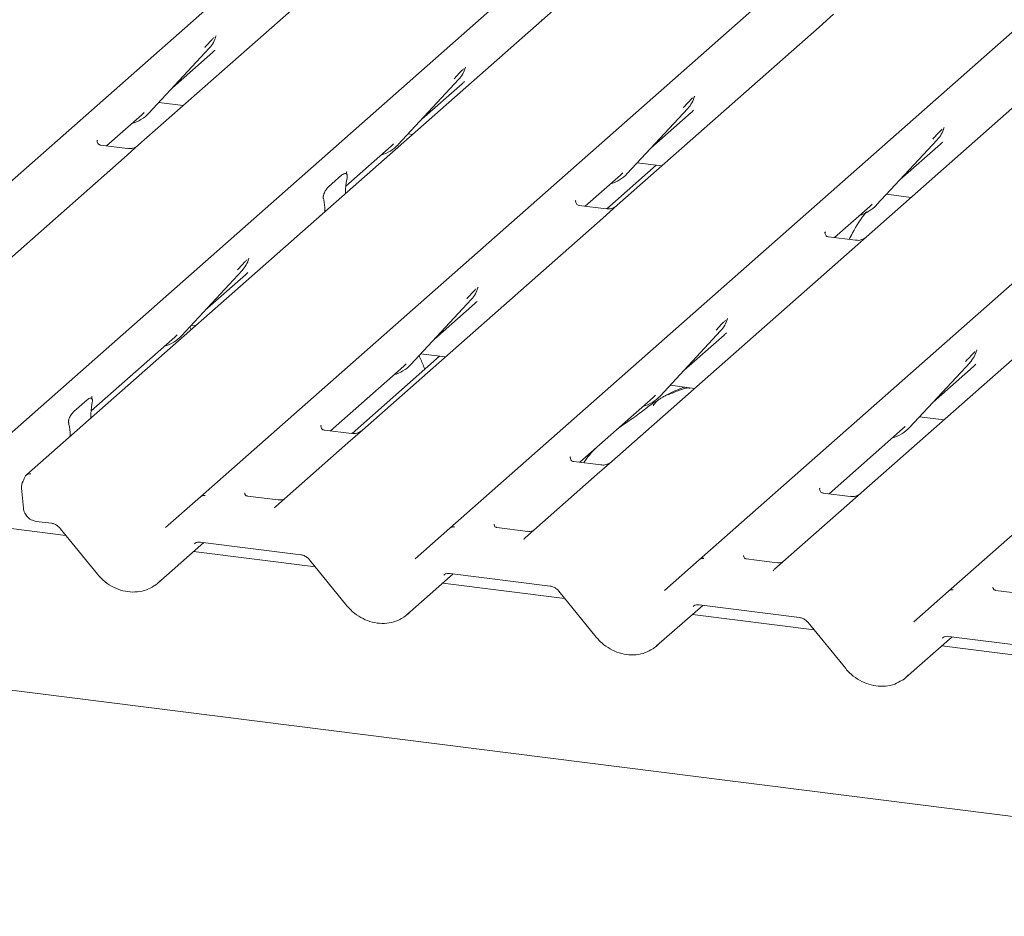
# Model space of a CAD drawing. Units: millimetres. Extents: x 5 to 415, y 5 to 292.
# Drawn here: x 336 to 345, y 122 to 130 of the extents above; entities that cross this region are included whole.
import ezdxf

# ---------------------------------------------------------------- set-up
doc = ezdxf.new("R2010")
doc.units = ezdxf.units.MM
doc.layers.add('SLD-0', color=179, linetype='Continuous')

msp = doc.modelspace()

# ---------------------------------------------------------------- linework, layer by layer
at = {"layer": 'SLD-0', "color": 179, "linetype": 'Continuous', "lineweight": 18}
for p, q in [((333.6028, 126.2573), (346.7965, 137.8931)), ((335.766, 125.9848), (348.9597, 137.6206)), ((349.4387, 137.5602), (336.245, 125.9245)), ((337.7537, 125.7344), (350.9474, 137.3701)), ((339.9169, 125.4618), (353.1106, 137.0976)), ((342.08, 125.1893), (355.2737, 136.8251)), ((344.2432, 124.9168), (357.4369, 136.5525)), ((351.6691, 122.0973), (255.7865, 134.1774)), ((338.9704, 130.3315), (337.2176, 128.7857)), ((343.2467, 129.9192), (343.1213, 129.8085)), ((340.712, 129.864), (340.7118, 129.8719)), ((343.1213, 129.8085), (341.3685, 128.2627)), ((337.8856, 129.7217), (337.8902, 129.733)), ((337.3057, 129.0608), (337.8307, 129.6252)), ((337.5104, 129.2809), (337.8603, 129.5895)), ((337.8307, 129.6252), (337.8303, 129.6249)), ((345.2844, 129.536), (343.5316, 127.9902)), ((340.0488, 129.4491), (340.0534, 129.4605)), ((339.4688, 128.7883), (339.9938, 129.3527)), ((339.6736, 129.0084), (340.0235, 129.317)), ((339.9938, 129.3527), (339.9934, 129.3523)), ((337.3919, 129.1535), (337.6043, 129.1267)), ((342.0365, 129.1987), (342.0411, 129.21)), ((337.2459, 129.0476), (337.2665, 129.0677)), ((337.3057, 129.0608), (337.3053, 129.0604)), ((341.4566, 128.5378), (341.9816, 129.1023)), ((341.6613, 128.758), (342.0112, 129.0665)), ((341.9816, 129.1023), (341.9812, 129.1019)), ((336.9403, 128.7781), (337.2459, 129.0476)), ((339.5551, 128.881), (339.592, 128.8763)), ((344.2013, 128.9301), (344.2043, 128.9375)), ((336.8607, 128.8268), (336.8572, 128.8231)), ((339.409, 128.7751), (339.4297, 128.7952)), ((343.6197, 128.2653), (344.1447, 128.8297)), ((344.1447, 128.8297), (344.1443, 128.8294)), ((337.1218, 128.7552), (336.8883, 128.7847)), ((337.2176, 128.7857), (337.0921, 128.675)), ((339.0154, 128.4279), (339.409, 128.7751)), ((339.4688, 128.7883), (339.4685, 128.7879)), ((343.8245, 128.4854), (344.1744, 128.794)), ((337.0921, 128.675), (335.0079, 126.8369)), ((341.5428, 128.6305), (341.7552, 128.6038)), ((339.0239, 128.5543), (339.0203, 128.5505)), ((341.7072, 128.6098), (341.2799, 128.233)), ((341.3968, 128.5246), (341.4174, 128.5448)), ((338.8652, 128.4232), (338.9809, 128.5253)), ((339.0253, 128.5021), (339.0227, 128.4867)), ((341.0912, 128.2551), (341.3968, 128.5246)), ((341.4566, 128.5378), (341.4562, 128.5375)), ((339.0124, 128.3651), (339.0125, 128.3732)), ((338.8234, 128.311), (338.8208, 128.3218)), ((341.0116, 128.3038), (341.0081, 128.3001)), ((343.706, 128.358), (343.9183, 128.3312)), ((338.8337, 128.2075), (338.8336, 128.2154)), ((341.2727, 128.2323), (341.0392, 128.2617)), ((341.3685, 128.2627), (341.243, 128.1521)), ((343.2543, 127.9826), (343.5599, 128.2521)), ((343.5599, 128.2521), (343.5806, 128.2722)), ((343.6197, 128.2653), (343.6194, 128.2649)), ((341.243, 128.1521), (339.1588, 126.3139)), ((343.1748, 128.0313), (343.1712, 128.0276)), ((343.4359, 127.9597), (343.2024, 127.9892)), ((343.5316, 127.9902), (343.4062, 127.8795)), ((343.4062, 127.8795), (341.3219, 126.0414)), ((338.1705, 127.7927), (338.1751, 127.804)), ((337.5906, 127.1318), (338.1156, 127.6962)), ((338.1156, 127.6962), (338.1152, 127.6959)), ((337.7953, 127.3519), (338.1452, 127.6605)), ((345.5693, 127.607), (343.4851, 125.7689)), ((340.1583, 127.5423), (340.1629, 127.5536)), ((339.5784, 126.8814), (340.1033, 127.4458)), ((340.1033, 127.4458), (340.1029, 127.4454)), ((339.7831, 127.1015), (340.133, 127.4101)), ((342.3214, 127.2697), (342.326, 127.281)), ((337.6732, 127.1841), (337.6625, 127.2091)), ((337.6768, 127.2245), (337.7138, 127.2198)), ((341.7415, 126.6088), (342.2665, 127.1733)), ((342.2665, 127.1733), (342.2661, 127.1729)), ((336.8057, 126.4791), (337.5307, 127.1186)), ((337.5307, 127.1186), (337.5514, 127.1387)), ((337.5906, 127.1318), (337.5902, 127.1314)), ((341.9462, 126.829), (342.2961, 127.1375)), ((344.4846, 126.9972), (344.4892, 127.0085)), ((339.829, 126.9533), (339.0702, 126.2842)), ((339.6646, 126.9741), (339.8769, 126.9473)), ((338.8815, 126.3064), (339.5185, 126.8682)), ((339.5185, 126.8682), (339.5392, 126.8883)), ((339.5784, 126.8814), (339.578, 126.881)), ((343.9046, 126.3363), (344.4296, 126.9007)), ((344.1094, 126.5564), (344.4592, 126.865)), ((344.4296, 126.9007), (344.4292, 126.9004)), ((341.8277, 126.7015), (342.0401, 126.6748)), ((336.6554, 126.4745), (336.7712, 126.5765)), ((336.8106, 126.6017), (336.8142, 126.6055)), ((341.0446, 126.0338), (341.6816, 126.5956)), ((341.6816, 126.5956), (341.7023, 126.6158)), ((341.7415, 126.6088), (341.7411, 126.6085)), ((336.8156, 126.5534), (336.813, 126.5379)), ((336.8026, 126.4163), (336.8028, 126.4245)), ((343.9908, 126.429), (344.2032, 126.4022)), ((336.6137, 126.3622), (336.6111, 126.373)), ((338.8019, 126.3551), (338.7984, 126.3513)), ((343.2078, 125.7613), (343.8448, 126.3231)), ((343.8448, 126.3231), (343.8655, 126.3432)), ((343.9046, 126.3363), (343.9042, 126.3359)), ((336.624, 126.2587), (336.6238, 126.2666)), ((339.063, 126.2835), (338.8295, 126.3129)), ((339.1588, 126.3139), (339.0333, 126.2033)), ((339.0333, 126.2033), (338.4081, 125.6519)), ((340.9615, 126.0788), (340.9651, 126.0825)), ((341.2262, 126.011), (340.9927, 126.0404)), ((341.3219, 126.0414), (341.1964, 125.9307)), ((341.1964, 125.9307), (340.5713, 125.3794)), ((336.2019, 125.8109), (336.2182, 125.6366)), ((343.1246, 125.8062), (343.1282, 125.81)), ((337.4523, 125.4685), (337.7534, 125.7341)), ((337.7534, 125.7341), (337.7537, 125.7344)), ((338.4294, 125.7075), (338.162, 125.7412)), ((343.3893, 125.7384), (343.1558, 125.7678)), ((343.4851, 125.7689), (343.3596, 125.6582)), ((338.4065, 125.6504), (338.4022, 125.6459)), ((338.407, 125.6509), (338.4065, 125.6504)), ((343.3596, 125.6582), (342.7344, 125.1069)), ((336.5875, 125.3991), (335.7068, 125.51)), ((336.3302, 125.5218), (336.461, 125.5053)), ((340.5926, 125.435), (340.3252, 125.4687)), ((336.5369, 125.4612), (336.8617, 125.0626)), ((339.6154, 125.196), (339.9165, 125.4615)), ((339.9165, 125.4615), (339.9169, 125.4618)), ((340.5701, 125.3784), (340.5696, 125.3779)), ((337.3846, 124.9862), (337.7841, 125.3386)), ((337.753, 125.3425), (338.6242, 125.2328)), ((337.753, 125.3425), (337.7539, 125.3424)), ((340.5696, 125.3779), (340.5654, 125.3733)), ((338.7507, 125.1266), (337.6946, 125.2596)), ((338.7001, 125.1887), (339.0248, 124.7901)), ((341.7786, 124.9234), (342.0797, 125.189)), ((342.0797, 125.189), (342.08, 125.1893)), ((342.7557, 125.1625), (342.4883, 125.1962)), ((339.5477, 124.7137), (339.9473, 125.0661)), ((339.9161, 125.07), (340.7873, 124.9602)), ((339.9161, 125.07), (339.9171, 125.0699)), ((342.7285, 125.1008), (342.7327, 125.1054)), ((342.7327, 125.1054), (342.7332, 125.1058)), ((340.9138, 124.854), (339.8577, 124.9871)), ((340.8632, 124.9161), (341.188, 124.5176)), ((343.9417, 124.6509), (344.2428, 124.9165)), ((344.2428, 124.9165), (344.2432, 124.9168)), ((344.9188, 124.8899), (344.6515, 124.9236)), ((341.7109, 124.4412), (342.1104, 124.7935)), ((342.0793, 124.7975), (342.9505, 124.6877)), ((342.0793, 124.7975), (342.0802, 124.7974)), ((343.077, 124.5815), (342.0209, 124.7145)), ((343.0263, 124.6436), (343.3511, 124.245)), ((344.2424, 124.5249), (345.1136, 124.4152)), ((344.2424, 124.5249), (344.2434, 124.5248)), ((343.874, 124.1686), (344.2736, 124.521)), ((345.2401, 124.309), (344.184, 124.442))]:
    msp.add_line(p, q, dxfattribs=at)
for centre, radius, start, end in [((337.6442, 129.7967), 0.2533, 317.28289, 344.88184), ((339.8073, 129.5242), 0.2533, 317.28289, 344.88184), ((341.7951, 129.2737), 0.2533, 317.28289, 344.88184), ((337.0703, 129.2804), 0.3219, 285.98314, 316.90165), ((343.9582, 129.0012), 0.2533, 317.28289, 344.88184), ((339.2334, 129.0078), 0.3219, 285.98314, 316.90165), ((341.2212, 128.7574), 0.3219, 285.98314, 316.90165), ((343.3843, 128.4849), 0.3219, 285.98314, 316.90165), ((337.9291, 127.8677), 0.2533, 317.28289, 344.88184), ((339.9168, 127.6173), 0.2533, 317.28289, 344.88184), ((342.08, 127.3447), 0.2533, 317.28289, 344.88184), ((337.3551, 127.3514), 0.322, 285.71456, 316.89876), ((344.2431, 127.0722), 0.2533, 317.28289, 344.88184), ((339.3429, 127.1009), 0.3219, 285.98314, 316.90165), ((341.506, 126.8284), 0.3219, 285.98314, 316.90165), ((343.6692, 126.5559), 0.3219, 285.98314, 316.90165), ((336.2754, 125.8849), 0.0496, 80.49337, 134.96039), ((336.2952, 125.8196), 0.0937, 147.7741, 185.37367), ((337.7861, 125.6958), 0.0504, 80.90366, 130.48214), ((337.7877, 125.6949), 0.0521, 81.84159, 130.66121), ((339.9492, 125.4232), 0.0504, 80.90366, 130.48214), ((339.9508, 125.4223), 0.0521, 81.84159, 130.66121), ((342.1124, 125.1507), 0.0504, 80.90366, 130.48214), ((342.114, 125.1498), 0.0521, 81.84159, 130.66121), ((344.2755, 124.8782), 0.0504, 80.90366, 130.48214), ((344.2771, 124.8773), 0.0521, 81.84159, 130.66121)]:
    msp.add_arc(centre, radius, start, end, dxfattribs=at)
for centre, major_axis, ratio, start_param, end_param in [((337.6057, 129.865), (0.2721, -0.2587), 0.856866, 6.207807, 6.295073), ((339.7689, 129.5924), (0.2721, -0.2587), 0.856866, 6.207807, 6.295073), ((341.7566, 129.342), (0.2721, -0.2587), 0.856866, 6.207807, 6.295073), ((343.9198, 129.0695), (0.2721, -0.2587), 0.856866, 6.207807, 6.295073), ((339.0566, 128.406), (0.0118, 0.1893), 0.225535, 1.144195, 1.75877), ((338.7894, 128.1703), (0.0076, 0.1856), 0.234973, 4.967438, 5.582013), ((337.8906, 127.936), (0.2721, -0.2587), 0.856866, 6.207807, 6.295073), ((339.8784, 127.6855), (0.2721, -0.2587), 0.856866, 6.207807, 6.295073), ((342.0415, 127.413), (0.2721, -0.2587), 0.856866, 6.207807, 6.295073), ((344.2047, 127.1405), (0.2721, -0.2587), 0.856866, 6.207807, 6.295073), ((336.8469, 126.4572), (0.0118, 0.1893), 0.225535, 1.144195, 1.75877), ((336.5797, 126.2215), (0.0076, 0.1856), 0.234973, 4.967438, 5.582013), ((338.3279, 125.7041), (0.0751, -0.0572), 0.800617, 6.124264, 6.265941), ((340.491, 125.4315), (0.0751, -0.0572), 0.800617, 6.124264, 6.265941), ((342.6542, 125.159), (0.0751, -0.0572), 0.800617, 6.124264, 6.265941), ((337.1292, 125.261), (0.2745, -0.2562), 0.853457, 6.080122, 6.287507), ((339.2923, 124.9884), (0.2745, -0.2562), 0.853457, 6.080122, 6.287507), ((341.4555, 124.7159), (0.2745, -0.2562), 0.853457, 6.080122, 6.287507), ((343.6186, 124.4434), (0.2745, -0.2562), 0.853457, 6.080122, 6.287507)]:
    msp.add_ellipse(centre, major_axis=major_axis, ratio=ratio, start_param=start_param, end_param=end_param, dxfattribs=at)
for points, knots in [([(337.7915, 129.6322), (337.812, 129.6542), (337.8377, 129.6819), (337.867, 129.7122), (337.8729, 129.7183)], [0, 0, 0, 0, 0.797889, 1, 1, 1, 1]), ([(339.9546, 129.3596), (339.9751, 129.3817), (340.0008, 129.4093), (340.0301, 129.4396), (340.036, 129.4458)], [0, 0, 0, 0, 0.797889, 1, 1, 1, 1]), ([(341.9424, 129.1092), (341.9629, 129.1313), (341.9886, 129.1589), (342.0179, 129.1892), (342.0238, 129.1953)], [0, 0, 0, 0, 0.797889, 1, 1, 1, 1]), ([(344.1055, 128.8367), (344.126, 128.8587), (344.1517, 128.8864), (344.181, 128.9167), (344.1869, 128.9228)], [0, 0, 0, 0, 0.797889, 1, 1, 1, 1]), ([(336.8889, 128.785), (336.8877, 128.785), (336.8799, 128.7851), (336.874, 128.7895), (336.8622, 128.7956), (336.8564, 128.8195), (336.8578, 128.8232), (336.8582, 128.8243)], [0, 0, 0, 0, 0.034935, 0.237462, 0.531089, 0.863289, 1, 1, 1, 1]), ([(337.2083, 128.7771), (337.2084, 128.7772), (337.2086, 128.7773), (337.2047, 128.7743), (337.195, 128.7681), (337.1731, 128.7583), (337.1465, 128.7518), (337.1278, 128.7559), (337.1223, 128.7571)], [0, 0, 0, 0, 0.07676, 0.174151, 0.291318, 0.491697, 0.849924, 1, 1, 1, 1]), ([(338.9809, 128.5253), (338.9914, 128.5322), (339.0041, 128.5406), (339.018, 128.537), (339.0228, 128.5333), (339.0258, 128.5274), (339.027, 128.5224), (339.0272, 128.5156), (339.0264, 128.5089), (339.0256, 128.5043), (339.0253, 128.5021)], [0, 0, 0, 0, 0.539931, 0.65278, 0.781155, 0.829526, 0.878353, 0.91236, 0.960325, 1, 1, 1, 1]), ([(339.0256, 128.5303), (339.0232, 128.537), (339.0195, 128.5473), (339.0209, 128.5506), (339.0214, 128.5517)], [0, 0, 0, 0, 0.661656, 1, 1, 1, 1]), ([(338.8208, 128.3218), (338.8202, 128.3244), (338.8193, 128.3283), (338.8189, 128.3352), (338.8195, 128.342), (338.8216, 128.3518), (338.8285, 128.3719), (338.8435, 128.3996), (338.8572, 128.4145), (338.8652, 128.4232)], [0, 0, 0, 0, 0.067483, 0.103497, 0.139727, 0.190971, 0.289437, 0.584811, 1, 1, 1, 1]), ([(341.0398, 128.262), (341.0386, 128.262), (341.0308, 128.2621), (341.0249, 128.2665), (341.0131, 128.2726), (341.0073, 128.2965), (341.0087, 128.3002), (341.0091, 128.3013)], [0, 0, 0, 0, 0.034935, 0.237462, 0.531089, 0.863289, 1, 1, 1, 1]), ([(341.3592, 128.2542), (341.3593, 128.2542), (341.3595, 128.2544), (341.3556, 128.2514), (341.3459, 128.2451), (341.324, 128.2353), (341.2974, 128.2288), (341.2787, 128.2329), (341.2732, 128.2341)], [0, 0, 0, 0, 0.07676, 0.174151, 0.291318, 0.491697, 0.849924, 1, 1, 1, 1]), ([(343.5343, 128.2085), (343.5317, 128.2055), (343.4843, 128.151), (343.4323, 128.0681), (343.3902, 127.9863), (343.3801, 127.9668)], [0, 0, 0, 0, 0.041607, 0.771484, 1, 1, 1, 1]), ([(343.2029, 127.9895), (343.2018, 127.9895), (343.194, 127.9896), (343.188, 127.994), (343.1762, 128.0001), (343.1704, 128.024), (343.1718, 128.0277), (343.1723, 128.0288)], [0, 0, 0, 0, 0.034935, 0.237462, 0.531089, 0.863289, 1, 1, 1, 1]), ([(343.5224, 127.9816), (343.5225, 127.9817), (343.5227, 127.9819), (343.5187, 127.9788), (343.509, 127.9726), (343.4871, 127.9628), (343.4606, 127.9563), (343.4419, 127.9604), (343.4364, 127.9616)], [0, 0, 0, 0, 0.0767595, 0.1741506, 0.2913179, 0.4916971, 0.8499235, 1, 1, 1, 1]), ([(338.0764, 127.7032), (338.0969, 127.7252), (338.1226, 127.7529), (338.1519, 127.7832), (338.1578, 127.7893)], [0, 0, 0, 0, 0.797889, 1, 1, 1, 1]), ([(340.0641, 127.4527), (340.0846, 127.4748), (340.1103, 127.5024), (340.1396, 127.5327), (340.1455, 127.5389)], [0, 0, 0, 0, 0.797889, 1, 1, 1, 1]), ([(342.2273, 127.1802), (342.2478, 127.2023), (342.2735, 127.2299), (342.3028, 127.2602), (342.3087, 127.2663)], [0, 0, 0, 0, 0.797889, 1, 1, 1, 1]), ([(339.6985, 126.8383), (339.6954, 126.8485), (339.6826, 126.8907), (339.6642, 126.9294), (339.6502, 126.9587)], [0, 0, 0, 0, 0.242141, 1, 1, 1, 1]), ([(344.3904, 126.9077), (344.4109, 126.9297), (344.4366, 126.9574), (344.4659, 126.9877), (344.4718, 126.9938)], [0, 0, 0, 0, 0.797889, 1, 1, 1, 1]), ([(341.9948, 126.6738), (341.9944, 126.6759), (341.9934, 126.6802), (341.9876, 126.6817), (341.979, 126.6804), (341.9735, 126.6792), (341.9691, 126.6782), (341.9543, 126.6745), (341.9249, 126.6663), (341.8862, 126.651), (341.8585, 126.6388), (341.8242, 126.6262), (341.798, 126.6159), (341.7712, 126.6037), (341.7446, 126.5887), (341.7199, 126.5707), (341.7006, 126.5524), (341.6879, 126.537), (341.6813, 126.5266), (341.6852, 126.5272), (341.6863, 126.5273)], [0, 0, 0, 0, 0.093835, 0.199296, 0.233106, 0.246017, 0.256946, 0.266756, 0.331338, 0.38941, 0.508781, 0.561406, 0.608057, 0.652032, 0.698261, 0.752904, 0.822054, 0.896194, 0.96844, 1, 1, 1, 1]), ([(341.9515, 126.6859), (341.8998, 126.6662), (341.839, 126.643), (341.7901, 126.6131), (341.7829, 126.6086)], [0, 0, 0, 0, 0.8511835, 1, 1, 1, 1]), ([(336.7712, 126.5765), (336.7817, 126.5834), (336.7944, 126.5918), (336.8083, 126.5882), (336.8131, 126.5846), (336.8161, 126.5786), (336.8173, 126.5736), (336.8175, 126.5669), (336.8167, 126.5602), (336.8159, 126.5555), (336.8156, 126.5534)], [0, 0, 0, 0, 0.539931, 0.65278, 0.781155, 0.829526, 0.878353, 0.91236, 0.960325, 1, 1, 1, 1]), ([(336.8159, 126.5815), (336.8134, 126.5883), (336.8098, 126.5985), (336.8112, 126.6018), (336.8116, 126.603)], [0, 0, 0, 0, 0.661656, 1, 1, 1, 1]), ([(341.7262, 126.5748), (341.7112, 126.5661), (341.6564, 126.5344), (341.5787, 126.4679), (341.4758, 126.395), (341.4102, 126.3532), (341.3843, 126.3334), (341.3842, 126.3333)], [0, 0, 0, 0, 0.125162, 0.455954, 0.810885, 0.999113, 1, 1, 1, 1]), ([(336.6111, 126.373), (336.6105, 126.3756), (336.6096, 126.3795), (336.6091, 126.3864), (336.6098, 126.3933), (336.6119, 126.4031), (336.6188, 126.4231), (336.6338, 126.4508), (336.6474, 126.4657), (336.6554, 126.4745)], [0, 0, 0, 0, 0.067483, 0.103497, 0.139727, 0.190971, 0.289437, 0.584811, 1, 1, 1, 1]), ([(338.8301, 126.3133), (338.8289, 126.3133), (338.8211, 126.3134), (338.8152, 126.3178), (338.8034, 126.3238), (338.7976, 126.3477), (338.799, 126.3515), (338.7994, 126.3525)], [0, 0, 0, 0, 0.034935, 0.237462, 0.531089, 0.863289, 1, 1, 1, 1]), ([(339.1495, 126.3054), (339.1496, 126.3054), (339.1498, 126.3056), (339.1459, 126.3026), (339.1361, 126.2964), (339.1143, 126.2866), (339.0877, 126.28), (339.069, 126.2841), (339.0635, 126.2853)], [0, 0, 0, 0, 0.0767595, 0.1741506, 0.2913179, 0.4916971, 0.8499235, 1, 1, 1, 1]), ([(341.1803, 126.1535), (341.1506, 126.1226), (341.1138, 126.0843), (341.0842, 126.0385), (341.0784, 126.0296)], [0, 0, 0, 0, 0.805999, 1, 1, 1, 1]), ([(340.9932, 126.0407), (340.9921, 126.0407), (340.9843, 126.0408), (340.9783, 126.0452), (340.9665, 126.0513), (340.9607, 126.0752), (340.9621, 126.0789), (340.9625, 126.08)], [0, 0, 0, 0, 0.034935, 0.237462, 0.531089, 0.863289, 1, 1, 1, 1]), ([(341.3127, 126.0328), (341.3128, 126.0329), (341.313, 126.0331), (341.309, 126.0301), (341.2993, 126.0238), (341.2774, 126.014), (341.2509, 126.0075), (341.2322, 126.0116), (341.2267, 126.0128)], [0, 0, 0, 0, 0.07676, 0.174151, 0.291318, 0.491697, 0.849924, 1, 1, 1, 1]), ([(336.2405, 125.9199), (336.2354, 125.9138), (336.2267, 125.9033), (336.2237, 125.8902), (336.2224, 125.8847)], [0, 0, 0, 0, 0.58349, 1, 1, 1, 1]), ([(336.245, 125.9244), (336.2438, 125.9234), (336.2421, 125.922), (336.2408, 125.9204), (336.2405, 125.92)], [0, 0, 0, 0, 0.7392986, 1, 1, 1, 1]), ([(336.2221, 125.8855), (336.2217, 125.8839), (336.2203, 125.8777), (336.2178, 125.8731), (336.2159, 125.8696)], [0, 0, 0, 0, 0.248962, 1, 1, 1, 1]), ([(343.1564, 125.7682), (343.1552, 125.7682), (343.1474, 125.7683), (343.1415, 125.7727), (343.1297, 125.7788), (343.1238, 125.8027), (343.1253, 125.8064), (343.1257, 125.8075)], [0, 0, 0, 0, 0.034935, 0.237462, 0.531089, 0.863289, 1, 1, 1, 1]), ([(338.1629, 125.7418), (338.1603, 125.742), (338.1513, 125.7429), (338.1442, 125.7477), (338.1369, 125.7664), (338.138, 125.7693), (338.1384, 125.77)], [0, 0, 0, 0, 0.1170275, 0.393289, 0.8401548, 1, 1, 1, 1]), ([(343.4758, 125.7603), (343.4759, 125.7604), (343.4761, 125.7605), (343.4722, 125.7575), (343.4624, 125.7513), (343.4405, 125.7415), (343.414, 125.735), (343.3953, 125.7391), (343.3898, 125.7403)], [0, 0, 0, 0, 0.0767595, 0.1741506, 0.2913179, 0.4916971, 0.8499235, 1, 1, 1, 1]), ([(336.2182, 125.6366), (336.2212, 125.6219), (336.2272, 125.5925), (336.2554, 125.5551), (336.2913, 125.53), (336.3186, 125.5242), (336.3302, 125.5218)], [0, 0, 0, 0, 0.259528, 0.517689, 0.794794, 1, 1, 1, 1]), ([(338.4716, 125.7125), (338.4646, 125.7101), (338.4514, 125.7057), (338.4366, 125.7078), (338.4296, 125.7089)], [0, 0, 0, 0, 0.528145, 1, 1, 1, 1]), ([(336.461, 125.5053), (336.466, 125.5044), (336.4801, 125.502), (336.505, 125.4908), (336.5254, 125.4746), (336.5347, 125.4638), (336.5369, 125.4612)], [0, 0, 0, 0, 0.1915173, 0.5401817, 0.8881495, 1, 1, 1, 1]), ([(340.3261, 125.4693), (340.3234, 125.4695), (340.3145, 125.4703), (340.3074, 125.4752), (340.3, 125.4939), (340.3012, 125.4967), (340.3015, 125.4975)], [0, 0, 0, 0, 0.117027, 0.393289, 0.840155, 1, 1, 1, 1]), ([(340.6347, 125.44), (340.6278, 125.4376), (340.6145, 125.4331), (340.5997, 125.4353), (340.5927, 125.4364)], [0, 0, 0, 0, 0.528145, 1, 1, 1, 1]), ([(337.7017, 125.328), (337.7037, 125.3298), (337.7101, 125.336), (337.7252, 125.3434), (337.7448, 125.3428), (337.753, 125.3425)], [0, 0, 0, 0, 0.1970914, 0.6663003, 1, 1, 1, 1]), ([(338.6242, 125.2328), (338.6292, 125.2319), (338.6432, 125.2295), (338.6682, 125.2183), (338.6885, 125.2021), (338.6978, 125.1913), (338.7001, 125.1887)], [0, 0, 0, 0, 0.1915173, 0.5401817, 0.8881495, 1, 1, 1, 1]), ([(342.4892, 125.1967), (342.4866, 125.197), (342.4776, 125.1978), (342.4705, 125.2027), (342.4632, 125.2214), (342.4643, 125.2242), (342.4646, 125.2249)], [0, 0, 0, 0, 0.1170275, 0.393289, 0.8401548, 1, 1, 1, 1]), ([(342.7979, 125.1674), (342.7909, 125.1651), (342.7777, 125.1606), (342.7628, 125.1628), (342.7558, 125.1638)], [0, 0, 0, 0, 0.528145, 1, 1, 1, 1]), ([(336.8617, 125.0626), (336.8726, 125.0501), (336.9025, 125.0159), (336.9621, 124.9696), (337.0399, 124.9306), (337.1233, 124.9093), (337.2072, 124.9077), (337.2858, 124.9238), (337.33, 124.9494), (337.3509, 124.9615)], [0, 0, 0, 0, 0.088414, 0.242479, 0.397161, 0.552181, 0.707077, 0.860976, 1, 1, 1, 1]), ([(339.8649, 125.0554), (339.8668, 125.0573), (339.8733, 125.0634), (339.8883, 125.0709), (339.908, 125.0703), (339.9161, 125.07)], [0, 0, 0, 0, 0.197091, 0.6663, 1, 1, 1, 1]), ([(340.7873, 124.9602), (340.7923, 124.9594), (340.8064, 124.9569), (340.8313, 124.9457), (340.8517, 124.9296), (340.8609, 124.9188), (340.8632, 124.9161)], [0, 0, 0, 0, 0.1915173, 0.5401817, 0.8881495, 1, 1, 1, 1]), ([(344.6524, 124.9242), (344.6497, 124.9244), (344.6408, 124.9253), (344.6337, 124.9301), (344.6263, 124.9489), (344.6275, 124.9517), (344.6278, 124.9524)], [0, 0, 0, 0, 0.117027, 0.393289, 0.840155, 1, 1, 1, 1]), ([(339.0248, 124.7901), (339.0357, 124.7776), (339.0657, 124.7434), (339.1252, 124.6971), (339.203, 124.6581), (339.2865, 124.6368), (339.3704, 124.6352), (339.449, 124.6512), (339.4931, 124.6768), (339.514, 124.689)], [0, 0, 0, 0, 0.088414, 0.242479, 0.397161, 0.552181, 0.707077, 0.860976, 1, 1, 1, 1]), ([(342.028, 124.7829), (342.03, 124.7847), (342.0364, 124.7909), (342.0515, 124.7984), (342.0711, 124.7977), (342.0793, 124.7975)], [0, 0, 0, 0, 0.197091, 0.6663, 1, 1, 1, 1]), ([(342.9505, 124.6877), (342.9554, 124.6868), (342.9695, 124.6844), (342.9945, 124.6732), (343.0148, 124.657), (343.0241, 124.6462), (343.0263, 124.6436)], [0, 0, 0, 0, 0.191517, 0.540182, 0.888149, 1, 1, 1, 1]), ([(344.1912, 124.5104), (344.1931, 124.5122), (344.1996, 124.5184), (344.2146, 124.5258), (344.2342, 124.5252), (344.2424, 124.5249)], [0, 0, 0, 0, 0.1970914, 0.6663003, 1, 1, 1, 1]), ([(341.188, 124.5176), (341.1989, 124.5051), (341.2288, 124.4709), (341.2884, 124.4246), (341.3662, 124.3855), (341.4496, 124.3642), (341.5335, 124.3626), (341.6121, 124.3787), (341.6562, 124.4043), (341.6772, 124.4164)], [0, 0, 0, 0, 0.088414, 0.242479, 0.397161, 0.552181, 0.707077, 0.860976, 1, 1, 1, 1]), ([(343.3511, 124.245), (343.362, 124.2325), (343.392, 124.1983), (343.4515, 124.1521), (343.5293, 124.113), (343.6128, 124.0917), (343.6967, 124.0901), (343.7753, 124.1062), (343.8194, 124.1318), (343.8403, 124.1439)], [0, 0, 0, 0, 0.088414, 0.242479, 0.397161, 0.552181, 0.707077, 0.860976, 1, 1, 1, 1])]:
    msp.add_open_spline(points, degree=3, knots=knots, dxfattribs=at)

doc.saveas('drawing.dxf')
